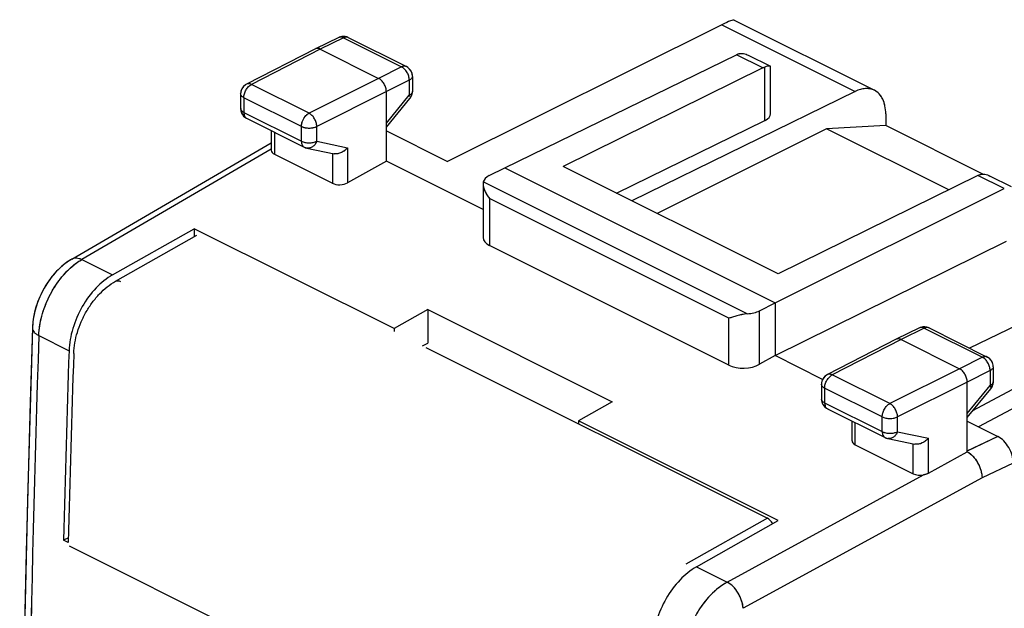
# Model space of a CAD drawing. Units: millimetres. Extents: x -9.3 to 26.8, y -13.6 to 37.6.
# Drawn here: x -9.3 to 13.4, y 24.1 to 37.6 of the extents above; entities that cross this region are included whole.
import ezdxf

# ---------------------------------------------------------------- set-up
doc = ezdxf.new("R2010")
doc.units = ezdxf.units.MM
doc.header["$LTSCALE"] = 16.335
doc.layers.get('0').update_dxf_attribs({"linetype": 'CONTINUOUS'})
for name, color, linetype in [('ASSI', 7, 'CONTINUOUS'), ('DRAFT', 7, 'CONTINUOUS'), ('RACCORDO', 7, 'CONTINUOUS'), ('SMUSSO', 7, 'CONTINUOUS')]:
    doc.layers.add(name, color=color, linetype=linetype)

msp = doc.modelspace()

# ---------------------------------------------------------------- linework, layer by layer
at = {"color": 7, "linetype": 'CONTINUOUS'}
for p, q in [((9.316, 35.137), (5.418, 33.188)), ((10.676, 35.21), (9.316, 35.137)), ((12.126, 33.731), (9.316, 35.137)), ((12.912, 34.092), (10.676, 35.21)), ((-0.638, 30.539), (-5.234, 32.837)), ((0.14, 30.978), (-0.638, 30.539)), ((0.14, 30.978), (0.14, 30.202)), ((0.14, 30.978), (4.382, 28.856)), ((4.382, 28.856), (3.605, 28.418)), ((8.201, 26.12), (3.605, 28.418))]:
    msp.add_line(p, q, dxfattribs=at)
at = {"layer": 'ASSI', "color": 7, "linetype": 'CONTINUOUS'}
for p, q in [((7.189, 37.636), (10.416, 36.022)), ((6.908, 37.53), (0.593, 34.385)), ((-1.911, 37.237), (-2.446, 36.976)), ((-1.69, 37.236), (-0.353, 36.567)), ((-2.448, 36.975), (-4.031, 36.163)), ((-2.446, 36.976), (-2.448, 36.975)), ((-2.335, 36.969), (-0.992, 36.297)), ((1.908, 34.241), (7.244, 36.84)), ((8.016, 36.578), (7.52, 36.826)), ((7.849, 36.538), (3.251, 34.271)), ((8.024, 35.479), (8.024, 36.567)), ((-0.214, 36.343), (-0.214, 35.996)), ((-4.167, 35.941), (-4.167, 35.601)), ((-0.815, 34.39), (-0.815, 35.992)), ((-0.815, 35.175), (-0.271, 35.837)), ((9.975, 35.997), (4.833, 33.481)), ((-4.029, 35.377), (-2.704, 34.715)), ((10.676, 35.481), (10.676, 35.21)), ((4.479, 33.657), (7.898, 35.33)), ((9.316, 35.137), (5.418, 33.188)), ((10.676, 35.21), (9.316, 35.137)), ((12.126, 33.731), (9.316, 35.137)), ((12.912, 34.092), (10.676, 35.21)), ((-3.464, 35.095), (-3.464, 34.641)), ((-0.815, 35.089), (0.593, 34.385)), ((-8.053, 32.139), (-3.464, 34.815)), ((-2.643, 34.693), (-2.019, 34.563)), ((-3.391, 34.549), (-2.057, 33.882)), ((-0.815, 34.39), (-1.705, 33.893)), ((1.41, 33.278), (-0.815, 34.39)), ((1.554, 34.06), (1.908, 34.241)), ((1.908, 34.241), (8.13, 31.13)), ((8.201, 31.796), (3.251, 34.271)), ((12.799, 34.063), (8.201, 31.796)), ((13.571, 33.801), (13.075, 34.049)), ((1.41, 33.875), (1.41, 32.635)), ((8.13, 31.13), (13.405, 33.76)), ((-7.113, 31.777), (-5.234, 32.837)), ((-5.234, 32.837), (-5.234, 32.651)), ((-0.638, 30.539), (-5.234, 32.837)), ((7.067, 29.696), (1.556, 32.452)), ((8.13, 29.917), (13.455, 32.554)), ((17.284, 32.342), (12.601, 30.09)), ((18.166, 31.608), (12.674, 28.645)), ((7.772, 30.95), (8.13, 31.13)), ((8.13, 31.13), (8.13, 29.917)), ((18.166, 31.111), (12.808, 28.278)), ((0.14, 30.978), (-0.638, 30.539)), ((0.14, 30.978), (0.14, 30.202)), ((0.14, 30.978), (4.382, 28.856)), ((-0.638, 30.539), (-0.638, 30.471)), ((11.453, 30.554), (10.918, 30.294)), ((11.674, 30.553), (13.012, 29.885)), ((0.019, 30.142), (0.14, 30.202)), ((10.917, 30.293), (9.333, 29.481)), ((10.918, 30.294), (10.917, 30.293)), ((11.029, 30.286), (12.373, 29.615)), ((8.13, 29.917), (7.772, 29.718)), ((9.224, 29.37), (8.13, 29.917)), ((13.15, 29.661), (13.15, 29.314)), ((9.198, 29.258), (9.198, 28.918)), ((12.55, 27.707), (12.55, 29.31)), ((12.55, 28.493), (13.093, 29.155)), ((4.382, 28.856), (3.605, 28.418)), ((9.336, 28.695), (10.661, 28.032)), ((3.605, 28.418), (3.605, 28.349)), ((8.201, 26.12), (3.605, 28.418)), ((9.901, 27.958), (9.901, 28.412)), ((12.55, 28.407), (13.257, 28.054)), ((10.721, 28.011), (11.346, 27.881)), ((9.974, 27.867), (11.307, 27.2)), ((11.659, 27.21), (12.55, 27.707)), ((6.322, 25.06), (8.201, 26.12)), ((-8.131, 25.726), (-8.244, 25.67)), ((-8.135, 25.616), (-8.244, 25.67))]:
    msp.add_line(p, q, dxfattribs=at)
at = {"layer": 'ASSI', "color": 253, "linetype": 'CONTINUOUS'}
for p, q in [((6.908, 37.53), (9.975, 35.997)), ((-1.801, 37.229), (-2.335, 36.969)), ((-1.801, 37.229), (-0.463, 36.56)), ((-2.335, 36.969), (-3.918, 36.157)), ((7.849, 36.538), (7.244, 36.84)), ((-0.463, 36.56), (-0.992, 36.297)), ((7.898, 35.33), (7.898, 36.558)), ((-0.992, 36.297), (-2.593, 35.494)), ((-0.287, 36.255), (-0.815, 35.992)), ((-0.287, 36.255), (-0.287, 35.908)), ((-2.593, 35.494), (-3.918, 36.157)), ((-4.094, 35.852), (-4.094, 35.512)), ((-2.769, 35.19), (-4.094, 35.852)), ((-0.815, 35.992), (-2.416, 35.189)), ((-0.815, 35.265), (-0.287, 35.908)), ((-0.271, 35.837), (-0.271, 35.837)), ((-4.094, 35.512), (-2.769, 34.85)), ((-2.769, 34.85), (-2.769, 35.19)), ((-2.416, 34.849), (-2.416, 35.189)), ((-3.391, 35.058), (-3.391, 34.549)), ((-3.464, 34.67), (-7.819, 32.13)), ((-2.416, 34.849), (-1.705, 34.701)), ((-1.705, 34.701), (-1.705, 33.893)), ((-2.057, 34.576), (-2.057, 33.882)), ((13.405, 33.76), (12.799, 34.063)), ((7.49, 30.879), (1.414, 33.917)), ((1.556, 33.532), (1.556, 32.452)), ((7.067, 30.777), (1.556, 33.532)), ((-7.819, 32.13), (-7.113, 31.777)), ((7.772, 29.718), (7.772, 30.95)), ((7.067, 29.696), (7.067, 30.777)), ((-8.812, 30.379), (-8.117, 30.031)), ((11.564, 30.547), (11.029, 30.286)), ((11.564, 30.547), (12.901, 29.878)), ((11.029, 30.286), (9.446, 29.474)), ((12.901, 29.878), (12.373, 29.615)), ((13.012, 29.885), (13.012, 29.885)), ((10.771, 28.812), (9.446, 29.474)), ((12.373, 29.615), (10.771, 28.812)), ((13.078, 29.573), (12.55, 29.31)), ((13.078, 29.573), (13.078, 29.226)), ((12.55, 29.31), (10.948, 28.507)), ((9.271, 29.17), (9.271, 28.83)), ((10.596, 28.508), (9.271, 29.17)), ((12.55, 28.583), (13.078, 29.226)), ((9.271, 28.83), (10.596, 28.168)), ((9.974, 27.867), (9.974, 28.376)), ((10.596, 28.168), (10.596, 28.508)), ((10.948, 28.167), (10.948, 28.507)), ((10.948, 28.167), (11.659, 28.019)), ((11.307, 27.2), (11.307, 27.881)), ((11.659, 27.21), (11.659, 28.019)), ((13.257, 28.054), (12.545, 27.717)), ((13.61, 27.444), (12.892, 27.105)), ((7.029, 24.706), (11.548, 27.173)), ((12.892, 27.105), (7.395, 24.103)), ((6.322, 25.06), (7.029, 24.706))]:
    msp.add_line(p, q, dxfattribs=at)
at = {"layer": 'ASSI', "color": 7, "linetype": 'CONTINUOUS'}
for points in [[(-8.053, 32.139), (-8.076, 32.125), (-8.167, 32.065), (-8.254, 31.998), (-8.337, 31.923), (-8.417, 31.842), (-8.493, 31.756), (-8.564, 31.664), (-8.63, 31.567), (-8.691, 31.466), (-8.746, 31.361), (-8.796, 31.253), (-8.84, 31.143), (-8.877, 31.031), (-8.908, 30.918), (-8.932, 30.805), (-8.948, 30.691), (-8.958, 30.578), (-8.958, 30.553)], [(-8.958, 30.554), (-9.073, 26.596), (-9.161, 22.577), (-9.219, 18.572), (-9.249, 14.582), (-9.249, 10.606), (-9.219, 6.646), (-9.161, 2.702), (-9.073, -1.227)]]:
    msp.add_lwpolyline(points, dxfattribs=at)
for centre, radius, start, end in [((-1.801, 37.011), 0.251, 114.0215, 116.015), ((-1.801, 37.011), 0.251, 99.4431, 113.9921), ((-1.802, 37.012), 0.25, 63.4493, 99.4117), ((-0.464, 36.345), 0.248, 56.1399, 63.4105), ((-0.464, 36.343), 0.25, 0.0049, 56.2236), ((-3.917, 35.941), 0.25, 117.1617, 179.9945), ((-0.466, 35.998), 0.253, 320.5966, 322.6148), ((-0.465, 35.996), 0.251, 322.6066, 329.123), ((-0.463, 35.995), 0.249, 329.1459, 336.2415), ((-0.464, 35.996), 0.25, 336.2421, 342.8862), ((-0.463, 35.995), 0.249, 342.8871, 349.3894), ((-0.465, 35.996), 0.251, 349.4132, 356.6835), ((-0.467, 35.996), 0.253, 356.6748, 0.0098), ((-3.917, 35.601), 0.25, 179.9926, 187.1864), ((-3.915, 35.601), 0.252, 187.2318, 200.1612), ((-3.917, 35.6), 0.25, 200.1653, 238.2794), ((-3.917, 35.6), 0.249, 238.2142, 243.4381), ((-2.592, 34.939), 0.251, 243.4546, 256.4084), ((-2.592, 34.938), 0.25, 256.429, 258.2057), ((1.651, 33.876), 0.241, 180.0641, 182.6205), ((11.562, 30.331), 0.249, 109.1309, 115.9522), ((11.563, 30.33), 0.25, 65.5621, 109.2057), ((11.562, 30.329), 0.251, 63.3938, 65.5614), ((544.843, 11.749), 553.262, 178.10633, 178.55816), ((12.899, 29.658), 0.253, 61.2597, 63.4843), ((12.9, 29.661), 0.25, 0.0051, 61.2561), ((9.447, 29.259), 0.25, 117.1801, 172.8924), ((9.446, 29.258), 0.249, 172.8171, 179.9774), ((12.899, 29.314), 0.251, 336.7839, 344.7859), ((12.896, 29.314), 0.254, 344.7719, 352.491), ((12.902, 29.314), 0.248, 352.4798, 359.9722), ((12.9, 29.314), 0.25, 320.5991, 328.8462), ((12.901, 29.313), 0.248, 328.8478, 336.7471), ((9.447, 28.918), 0.25, 179.9926, 187.1864), ((9.449, 28.919), 0.252, 187.2318, 200.1612), ((9.447, 28.918), 0.25, 200.1653, 238.2794), ((9.447, 28.918), 0.249, 238.2142, 243.4381), ((10.773, 28.257), 0.251, 243.4546, 256.4084), ((10.772, 28.256), 0.25, 256.429, 258.2057)]:
    msp.add_arc(centre, radius, start, end, dxfattribs=at)
at = {"layer": 'ASSI', "color": 253, "linetype": 'CONTINUOUS'}
for centre, radius, start, end in [((-1.732, 37.151), 0.0941, 63.4396, 69.7061), ((-4.104, 35.601), 0.0629, 180.013, 186.7869), ((-3.987, 35.461), 0.0939, 238.8802, 243.4333), ((525.894, 12.571), 535.002, 178.09255, 181.90745), ((13.087, 29.314), 0.0629, 353.1436, 359.9855), ((9.26, 28.918), 0.0629, 180.013, 186.7869), ((9.378, 28.779), 0.0939, 238.8802, 243.4333)]:
    msp.add_arc(centre, radius, start, end, dxfattribs=at)
at = {"layer": 'ASSI', "color": 7, "linetype": 'CONTINUOUS'}
for centre, major_axis, ratio, start_param, end_param in [((6.195, 37.015), (0.999, 0.617), 0.08152, 0.05099, 0.726332), ((7.242, 36.406), (0.226, 0.446), 0.615927, 0.538009, 0.681788), ((7.596, 35.482), (0.428, -0.003), 0.494637, -0.781899, 0.003433), ((-3.214, 34.649), (0.25, 0.011), 0.53133, 3.117909, 3.903222), ((1.91, 33.884), (0.5, 0.002), 0.503554, 2.359609, 3.000204), ((-1.881, 33.982), (0.25, 0.011), 0.53133, -2.379963, -0.814985), ((1.91, 32.651), (0.5, 0.022), 0.53133, 3.11782, 3.903222), ((7.421, 31.128), (0.5, 0.002), 0.503554, -1.434215, -0.793619), ((7.421, 29.896), (0.5, 0.022), 0.53133, -2.379963, -0.814985), ((10.151, 27.967), (0.25, 0.011), 0.53133, 3.117837, 3.903222), ((13.257, 27.621), (-0.224, 0.447), 0.612295, -2.255748, -0.6848), ((11.484, 27.3), (0.25, 0.011), 0.53133, -2.379963, -1.335276)]:
    msp.add_ellipse(centre, major_axis=major_axis, ratio=ratio, start_param=start_param, end_param=end_param, dxfattribs=at)
at = {"layer": 'ASSI', "color": 253, "linetype": 'CONTINUOUS'}
for points, knots in [([(-1.801, 37.229), (-1.819, 37.238), (-1.856, 37.251), (-1.895, 37.244), (-1.911, 37.237)], [0, 0, 0, 0, 0.535896, 1, 1, 1, 1]), ([(-1.699, 37.24), (-1.714, 37.245), (-1.75, 37.248), (-1.784, 37.237), (-1.801, 37.229)], [0, 0, 0, 0, 0.465768, 1, 1, 1, 1]), ([(-0.353, 36.567), (-0.368, 36.575), (-0.408, 36.581), (-0.445, 36.569), (-0.463, 36.56)], [0, 0, 0, 0, 0.464167, 1, 1, 1, 1]), ([(-0.287, 36.255), (-0.286, 36.286), (-0.297, 36.348), (-0.334, 36.436), (-0.39, 36.51), (-0.438, 36.548), (-0.463, 36.56)], [0, 0, 0, 0, 0.246889, 0.511686, 0.770078, 1, 1, 1, 1]), ([(-0.214, 36.343), (-0.214, 36.335), (-0.218, 36.318), (-0.233, 36.294), (-0.256, 36.272), (-0.276, 36.261), (-0.287, 36.255)], [0, 0, 0, 0, 0.206963, 0.435065, 0.697806, 1, 1, 1, 1]), ([(-4.094, 35.852), (-4.094, 35.882), (-4.083, 35.945), (-4.046, 36.032), (-3.991, 36.106), (-3.943, 36.144), (-3.918, 36.157)], [0, 0, 0, 0, 0.2466, 0.511409, 0.769976, 1, 1, 1, 1]), ([(-3.918, 36.157), (-3.937, 36.166), (-3.975, 36.178), (-4.015, 36.171), (-4.031, 36.163)], [0, 0, 0, 0, 0.536684, 1, 1, 1, 1]), ([(-4.094, 35.852), (-4.104, 35.858), (-4.124, 35.869), (-4.148, 35.891), (-4.163, 35.915), (-4.167, 35.932), (-4.167, 35.941)], [0, 0, 0, 0, 0.302582, 0.565483, 0.793432, 1, 1, 1, 1]), ([(-0.214, 35.996), (-0.214, 35.987), (-0.218, 35.97), (-0.233, 35.946), (-0.256, 35.925), (-0.276, 35.913), (-0.287, 35.908)], [0, 0, 0, 0, 0.206963, 0.435065, 0.697806, 1, 1, 1, 1]), ([(-0.287, 35.908), (-0.282, 35.9), (-0.274, 35.886), (-0.265, 35.863), (-0.265, 35.844), (-0.271, 35.837)], [0, 0, 0, 0, 0.34886, 0.628017, 1, 1, 1, 1]), ([(-4.094, 35.512), (-4.112, 35.522), (-4.145, 35.542), (-4.164, 35.577), (-4.166, 35.593)], [0, 0, 0, 0, 0.56452, 1, 1, 1, 1]), ([(-4.094, 35.512), (-4.094, 35.485), (-4.088, 35.445), (-4.062, 35.401), (-4.044, 35.386), (-4.035, 35.381)], [0, 0, 0, 0, 0.546894, 0.782073, 1, 1, 1, 1]), ([(-2.749, 35.297), (-2.735, 35.34), (-2.694, 35.416), (-2.629, 35.476), (-2.593, 35.494)], [0, 0, 0, 0, 0.528063, 1, 1, 1, 1]), ([(-2.416, 35.189), (-2.416, 35.219), (-2.427, 35.282), (-2.465, 35.369), (-2.52, 35.444), (-2.568, 35.481), (-2.593, 35.494)], [0, 0, 0, 0, 0.246696, 0.511884, 0.770571, 1, 1, 1, 1]), ([(-2.769, 35.19), (-2.769, 35.194), (-2.768, 35.214), (-2.766, 35.234), (-2.763, 35.249)], [0, 0, 0, 0, 0.24155, 1, 1, 1, 1]), ([(-2.769, 35.19), (-2.765, 35.188), (-2.752, 35.182), (-2.739, 35.177), (-2.728, 35.173)], [0, 0, 0, 0, 0.239603, 1, 1, 1, 1]), ([(-2.763, 35.249), (-2.762, 35.253), (-2.758, 35.269), (-2.754, 35.285), (-2.749, 35.297)], [0, 0, 0, 0, 0.245977, 1, 1, 1, 1]), ([(-2.728, 35.173), (-2.725, 35.172), (-2.709, 35.167), (-2.694, 35.164), (-2.682, 35.161)], [0, 0, 0, 0, 0.242798, 1, 1, 1, 1]), ([(-2.682, 35.161), (-2.636, 35.153), (-2.544, 35.149), (-2.455, 35.17), (-2.416, 35.189)], [0, 0, 0, 0, 0.522316, 1, 1, 1, 1]), ([(-2.769, 34.85), (-2.769, 34.835), (-2.766, 34.806), (-2.754, 34.766), (-2.733, 34.734), (-2.714, 34.72), (-2.704, 34.715)], [0, 0, 0, 0, 0.289748, 0.549586, 0.782849, 1, 1, 1, 1]), ([(-2.769, 34.85), (-2.743, 34.837), (-2.685, 34.819), (-2.593, 34.81), (-2.5, 34.819), (-2.442, 34.837), (-2.416, 34.849)], [0, 0, 0, 0, 0.235171, 0.499579, 0.764214, 1, 1, 1, 1]), ([(-2.416, 34.849), (-2.426, 34.824), (-2.452, 34.776), (-2.507, 34.721), (-2.574, 34.69), (-2.621, 34.689), (-2.643, 34.693)], [0, 0, 0, 0, 0.277656, 0.537474, 0.776096, 1, 1, 1, 1]), ([(-8.812, 30.379), (-8.807, 30.529), (-8.756, 30.84), (-8.586, 31.283), (-8.335, 31.685), (-8.119, 31.912), (-8.002, 32.005)], [0, 0, 0, 0, 0.242616, 0.501283, 0.759268, 1, 1, 1, 1]), ([(-8.053, 32.139), (-8.037, 32.148), (-8.002, 32.162), (-7.943, 32.167), (-7.881, 32.156), (-7.84, 32.14), (-7.819, 32.13)], [0, 0, 0, 0, 0.223388, 0.45917, 0.71647, 1, 1, 1, 1]), ([(-8.002, 32.005), (-7.987, 32.017), (-7.929, 32.062), (-7.867, 32.103), (-7.819, 32.13)], [0, 0, 0, 0, 0.257409, 1, 1, 1, 1]), ([(-8.958, 30.553), (-8.959, 30.537), (-8.952, 30.503), (-8.922, 30.456), (-8.874, 30.413), (-8.834, 30.39), (-8.812, 30.379)], [0, 0, 0, 0, 0.201047, 0.426653, 0.691518, 1, 1, 1, 1]), ([(11.564, 30.547), (11.546, 30.556), (11.509, 30.568), (11.469, 30.562), (11.453, 30.554)], [0, 0, 0, 0, 0.535896, 1, 1, 1, 1]), ([(11.674, 30.553), (11.659, 30.561), (11.619, 30.568), (11.582, 30.556), (11.564, 30.547)], [0, 0, 0, 0, 0.464167, 1, 1, 1, 1]), ([(13.012, 29.885), (12.996, 29.893), (12.956, 29.899), (12.919, 29.887), (12.901, 29.878)], [0, 0, 0, 0, 0.464191, 1, 1, 1, 1]), ([(13.078, 29.573), (13.078, 29.603), (13.068, 29.666), (13.03, 29.754), (12.974, 29.828), (12.926, 29.866), (12.901, 29.878)], [0, 0, 0, 0, 0.246889, 0.511686, 0.770078, 1, 1, 1, 1]), ([(9.271, 29.17), (9.271, 29.2), (9.281, 29.263), (9.319, 29.35), (9.374, 29.424), (9.421, 29.462), (9.446, 29.474)], [0, 0, 0, 0, 0.246599, 0.511408, 0.769975, 1, 1, 1, 1]), ([(9.446, 29.474), (9.428, 29.484), (9.39, 29.496), (9.349, 29.489), (9.333, 29.481)], [0, 0, 0, 0, 0.536684, 1, 1, 1, 1]), ([(13.15, 29.661), (13.15, 29.653), (13.146, 29.635), (13.131, 29.612), (13.108, 29.59), (13.089, 29.579), (13.078, 29.573)], [0, 0, 0, 0, 0.206963, 0.435065, 0.697807, 1, 1, 1, 1]), ([(9.271, 29.17), (9.26, 29.175), (9.24, 29.187), (9.216, 29.209), (9.201, 29.233), (9.198, 29.25), (9.198, 29.258)], [0, 0, 0, 0, 0.302582, 0.565483, 0.793432, 1, 1, 1, 1]), ([(13.15, 29.306), (13.148, 29.29), (13.128, 29.255), (13.096, 29.235), (13.078, 29.226)], [0, 0, 0, 0, 0.436074, 1, 1, 1, 1]), ([(13.078, 29.226), (13.082, 29.218), (13.09, 29.204), (13.099, 29.181), (13.099, 29.162), (13.093, 29.155)], [0, 0, 0, 0, 0.348931, 0.628097, 1, 1, 1, 1]), ([(9.271, 28.83), (9.252, 28.84), (9.22, 28.86), (9.2, 28.895), (9.198, 28.911)], [0, 0, 0, 0, 0.56452, 1, 1, 1, 1]), ([(9.271, 28.83), (9.271, 28.803), (9.277, 28.763), (9.302, 28.719), (9.32, 28.704), (9.329, 28.698)], [0, 0, 0, 0, 0.546894, 0.782073, 1, 1, 1, 1]), ([(10.596, 28.508), (10.596, 28.538), (10.606, 28.6), (10.644, 28.687), (10.699, 28.762), (10.746, 28.799), (10.771, 28.812)], [0, 0, 0, 0, 0.2466, 0.511409, 0.769976, 1, 1, 1, 1]), ([(10.948, 28.507), (10.948, 28.537), (10.937, 28.6), (10.9, 28.687), (10.844, 28.762), (10.796, 28.799), (10.771, 28.812)], [0, 0, 0, 0, 0.246696, 0.511883, 0.770571, 1, 1, 1, 1]), ([(10.596, 28.508), (10.621, 28.495), (10.679, 28.477), (10.772, 28.468), (10.864, 28.476), (10.923, 28.494), (10.948, 28.507)], [0, 0, 0, 0, 0.235171, 0.499579, 0.764214, 1, 1, 1, 1]), ([(10.596, 28.168), (10.621, 28.155), (10.679, 28.137), (10.772, 28.128), (10.864, 28.136), (10.923, 28.154), (10.948, 28.167)], [0, 0, 0, 0, 0.235171, 0.499579, 0.764214, 1, 1, 1, 1]), ([(10.596, 28.168), (10.596, 28.152), (10.598, 28.123), (10.611, 28.084), (10.631, 28.052), (10.65, 28.037), (10.661, 28.032)], [0, 0, 0, 0, 0.289748, 0.549586, 0.782849, 1, 1, 1, 1]), ([(10.948, 28.167), (10.938, 28.141), (10.913, 28.094), (10.857, 28.039), (10.791, 28.008), (10.743, 28.007), (10.721, 28.011)], [0, 0, 0, 0, 0.277656, 0.537474, 0.776096, 1, 1, 1, 1]), ([(7.029, 24.706), (6.887, 24.628), (6.617, 24.409), (6.303, 23.984), (6.085, 23.492), (6.019, 23.138), (6.013, 22.966)], [0, 0, 0, 0, 0.232606, 0.490256, 0.753187, 1, 1, 1, 1]), ([(7.395, 24.103), (7.392, 24.163), (7.366, 24.286), (7.286, 24.458), (7.174, 24.605), (7.079, 24.681), (7.029, 24.706)], [0, 0, 0, 0, 0.244555, 0.510059, 0.770088, 1, 1, 1, 1])]:
    msp.add_open_spline(points, degree=3, knots=knots, dxfattribs=at)
at = {"layer": 'ASSI', "color": 7, "linetype": 'CONTINUOUS'}
for points, knots in [([(-2.335, 36.969), (-2.353, 36.978), (-2.39, 36.99), (-2.43, 36.984), (-2.446, 36.976)], [0, 0, 0, 0, 0.536169, 1, 1, 1, 1]), ([(7.295, 36.861), (7.312, 36.866), (7.348, 36.872), (7.405, 36.868), (7.463, 36.852), (7.501, 36.836), (7.519, 36.827)], [0, 0, 0, 0, 0.228369, 0.471646, 0.729598, 1, 1, 1, 1]), ([(7.295, 36.861), (7.301, 36.863), (7.328, 36.869), (7.355, 36.871), (7.376, 36.869)], [0, 0, 0, 0, 0.241763, 1, 1, 1, 1]), ([(7.849, 36.538), (7.853, 36.54), (7.869, 36.547), (7.886, 36.554), (7.898, 36.558)], [0, 0, 0, 0, 0.256654, 1, 1, 1, 1]), ([(7.971, 36.577), (7.966, 36.576), (7.941, 36.571), (7.917, 36.564), (7.898, 36.558)], [0, 0, 0, 0, 0.205326, 1, 1, 1, 1]), ([(8.017, 36.578), (8.014, 36.579), (8.008, 36.581), (7.996, 36.581), (7.98, 36.579), (7.968, 36.577), (7.962, 36.576)], [0, 0, 0, 0, 0.15333, 0.364439, 0.644416, 1, 1, 1, 1]), ([(8.024, 36.567), (8.024, 36.569), (8.023, 36.574), (8.019, 36.577), (8.017, 36.578)], [0, 0, 0, 0, 0.48811, 1, 1, 1, 1]), ([(-0.815, 35.992), (-0.815, 36.022), (-0.825, 36.085), (-0.863, 36.172), (-0.918, 36.247), (-0.966, 36.284), (-0.992, 36.297)], [0, 0, 0, 0, 0.246793, 0.511785, 0.770325, 1, 1, 1, 1]), ([(10.416, 36.022), (10.385, 36.037), (10.317, 36.06), (10.206, 36.066), (10.089, 36.045), (10.013, 36.015), (9.975, 35.997)], [0, 0, 0, 0, 0.22755, 0.465323, 0.721267, 1, 1, 1, 1]), ([(10.676, 35.481), (10.676, 35.542), (10.666, 35.658), (10.616, 35.816), (10.534, 35.943), (10.457, 36.002), (10.416, 36.022)], [0, 0, 0, 0, 0.289743, 0.549586, 0.782847, 1, 1, 1, 1]), ([(-1.705, 34.701), (-1.724, 34.677), (-1.769, 34.635), (-1.869, 34.573), (-1.963, 34.551), (-2.019, 34.563)], [0, 0, 0, 0, 0.256492, 0.517541, 1, 1, 1, 1]), ([(12.799, 34.063), (12.803, 34.065), (12.819, 34.072), (12.835, 34.079), (12.848, 34.083)], [0, 0, 0, 0, 0.256654, 1, 1, 1, 1]), ([(12.848, 34.083), (12.865, 34.088), (12.902, 34.094), (12.959, 34.09), (13.018, 34.075), (13.056, 34.059), (13.075, 34.049)], [0, 0, 0, 0, 0.228161, 0.471341, 0.729371, 1, 1, 1, 1]), ([(12.848, 34.083), (12.854, 34.085), (12.881, 34.092), (12.909, 34.093), (12.929, 34.092)], [0, 0, 0, 0, 0.241784, 1, 1, 1, 1]), ([(1.414, 33.917), (1.414, 33.914), (1.411, 33.901), (1.41, 33.887), (1.41, 33.876)], [0, 0, 0, 0, 0.227321, 1, 1, 1, 1]), ([(1.41, 33.865), (1.411, 33.839), (1.422, 33.782), (1.464, 33.667), (1.515, 33.584), (1.556, 33.532)], [0, 0, 0, 0, 0.21696, 0.462975, 1, 1, 1, 1]), ([(-7.113, 31.777), (-7.253, 31.698), (-7.52, 31.477), (-7.831, 31.05), (-8.046, 30.557), (-8.111, 30.203), (-8.117, 30.031)], [0, 0, 0, 0, 0.231871, 0.489463, 0.752759, 1, 1, 1, 1]), ([(7.49, 30.879), (7.448, 30.876), (7.368, 30.862), (7.256, 30.832), (7.157, 30.803), (7.096, 30.785), (7.067, 30.777)], [0, 0, 0, 0, 0.290064, 0.560568, 0.798848, 1, 1, 1, 1]), ([(11.029, 30.286), (11.011, 30.296), (10.974, 30.308), (10.934, 30.302), (10.918, 30.294)], [0, 0, 0, 0, 0.536169, 1, 1, 1, 1]), ([(12.55, 29.31), (12.55, 29.34), (12.539, 29.403), (12.501, 29.49), (12.446, 29.565), (12.398, 29.602), (12.373, 29.615)], [0, 0, 0, 0, 0.246793, 0.511785, 0.770325, 1, 1, 1, 1]), ([(11.659, 28.019), (11.64, 27.995), (11.595, 27.953), (11.495, 27.89), (11.402, 27.869), (11.346, 27.881)], [0, 0, 0, 0, 0.256492, 0.517541, 1, 1, 1, 1]), ([(12.549, 27.707), (12.598, 27.68), (12.689, 27.603), (12.796, 27.456), (12.87, 27.285), (12.891, 27.163), (12.892, 27.105)], [0, 0, 0, 0, 0.231195, 0.490484, 0.754917, 1, 1, 1, 1]), ([(11.659, 27.21), (11.652, 27.206), (11.616, 27.188), (11.578, 27.179), (11.548, 27.173)], [0, 0, 0, 0, 0.231853, 1, 1, 1, 1]), ([(6.322, 25.06), (6.182, 24.98), (5.915, 24.759), (5.604, 24.333), (5.389, 23.839), (5.324, 23.486), (5.318, 23.314)], [0, 0, 0, 0, 0.231871, 0.489463, 0.752759, 1, 1, 1, 1])]:
    msp.add_open_spline(points, degree=3, knots=knots, dxfattribs=at)
msp.add_open_spline([(8.017, 36.578), (8.015, 36.579), (8.013, 36.579), (8.011, 36.58)], degree=3, dxfattribs=at)
at = {"layer": 'DRAFT', "color": 7, "linetype": 'CONTINUOUS'}
for p, q in [((4.479, 33.657), (7.898, 35.33)), ((1.41, 33.278), (-0.815, 34.39)), ((1.908, 34.241), (8.13, 31.13)), ((8.201, 31.796), (3.251, 34.271)), ((8.13, 29.917), (13.455, 32.554)), ((8.13, 31.13), (8.13, 29.917)), ((9.224, 29.37), (8.13, 29.917))]:
    msp.add_line(p, q, dxfattribs=at)
msp.add_ellipse((7.596, 35.482), major_axis=(0.428, -0.003), ratio=0.494637, start_param=-0.781899, end_param=0.003433, dxfattribs=at)
at = {"layer": 'RACCORDO', "color": 7, "linetype": 'CONTINUOUS'}
for p, q in [((7.189, 37.636), (10.416, 36.022)), ((6.908, 37.53), (0.593, 34.385)), ((-1.911, 37.237), (-2.446, 36.976)), ((-1.69, 37.236), (-0.353, 36.567)), ((-2.448, 36.975), (-4.031, 36.163)), ((-2.446, 36.976), (-2.448, 36.975)), ((-2.335, 36.969), (-0.992, 36.297)), ((8.024, 35.479), (8.024, 36.567)), ((-0.214, 36.343), (-0.214, 35.996)), ((-4.167, 35.941), (-4.167, 35.601)), ((-0.815, 34.39), (-0.815, 35.992)), ((-0.815, 35.175), (-0.271, 35.837)), ((9.975, 35.997), (4.833, 33.481)), ((-4.029, 35.377), (-2.704, 34.715)), ((10.676, 35.481), (10.676, 35.21)), ((-3.464, 35.095), (-3.464, 34.641)), ((-0.815, 35.089), (0.593, 34.385)), ((-8.053, 32.139), (-3.464, 34.815)), ((-2.643, 34.693), (-2.019, 34.563)), ((-3.391, 34.549), (-2.057, 33.882)), ((-0.815, 34.39), (-1.705, 33.893)), ((1.554, 34.06), (1.908, 34.241)), ((1.41, 33.875), (1.41, 32.635)), ((-7.044, 31.63), (-5.173, 32.685)), ((7.067, 29.696), (1.556, 32.452)), ((17.284, 32.342), (12.601, 30.09)), ((18.166, 31.608), (12.674, 28.645)), ((7.772, 30.95), (8.13, 31.13)), ((18.166, 31.111), (12.808, 28.278)), ((11.453, 30.554), (10.918, 30.294)), ((11.674, 30.553), (13.012, 29.885)), ((10.917, 30.293), (9.333, 29.481)), ((10.918, 30.294), (10.917, 30.293)), ((11.029, 30.286), (12.373, 29.615)), ((0.092, 30.106), (7.953, 26.175)), ((8.13, 29.917), (7.772, 29.718)), ((13.15, 29.661), (13.15, 29.314)), ((9.198, 29.258), (9.198, 28.918)), ((12.55, 27.707), (12.55, 29.31)), ((12.55, 28.493), (13.093, 29.155)), ((9.336, 28.695), (10.661, 28.032)), ((9.901, 27.958), (9.901, 28.412)), ((12.55, 28.407), (13.257, 28.054)), ((10.721, 28.011), (11.346, 27.881)), ((9.974, 27.867), (11.307, 27.2)), ((11.659, 27.21), (12.55, 27.707)), ((5.049, 18.954), (-8.107, 25.532))]:
    msp.add_line(p, q, dxfattribs=at)
at = {"layer": 'RACCORDO', "color": 253, "linetype": 'CONTINUOUS'}
for p, q in [((6.908, 37.53), (9.975, 35.997)), ((-1.801, 37.229), (-2.335, 36.969)), ((-1.801, 37.229), (-0.463, 36.56)), ((-2.335, 36.969), (-3.918, 36.157)), ((-0.463, 36.56), (-0.992, 36.297)), ((-0.992, 36.297), (-2.593, 35.494)), ((-0.287, 36.255), (-0.815, 35.992)), ((-0.287, 36.255), (-0.287, 35.908)), ((-2.593, 35.494), (-3.918, 36.157)), ((-4.094, 35.852), (-4.094, 35.512)), ((-2.769, 35.19), (-4.094, 35.852)), ((-0.815, 35.992), (-2.416, 35.189)), ((-0.815, 35.265), (-0.287, 35.908)), ((-4.094, 35.512), (-2.769, 34.85)), ((-2.769, 34.85), (-2.769, 35.19)), ((-2.416, 34.849), (-2.416, 35.189)), ((-3.391, 35.058), (-3.391, 34.549)), ((-3.464, 34.67), (-7.819, 32.13)), ((-2.416, 34.849), (-1.705, 34.701)), ((-1.705, 34.701), (-1.705, 33.893)), ((-2.057, 34.571), (-2.057, 33.882)), ((7.49, 30.879), (1.414, 33.917)), ((1.556, 33.532), (1.556, 32.452)), ((7.067, 30.777), (1.556, 33.532)), ((7.772, 29.718), (7.772, 30.95)), ((7.067, 29.696), (7.067, 30.777)), ((11.564, 30.547), (11.029, 30.286)), ((11.564, 30.547), (12.901, 29.878)), ((11.029, 30.286), (9.446, 29.474)), ((12.901, 29.878), (12.373, 29.615)), ((10.771, 28.812), (9.446, 29.474)), ((12.373, 29.615), (10.771, 28.812)), ((13.078, 29.573), (12.55, 29.31)), ((13.078, 29.573), (13.078, 29.226)), ((12.55, 29.31), (10.948, 28.507)), ((9.271, 29.17), (9.271, 28.83)), ((10.596, 28.508), (9.271, 29.17)), ((12.55, 28.583), (13.078, 29.226)), ((9.271, 28.83), (10.596, 28.168)), ((9.974, 27.867), (9.974, 28.376)), ((10.596, 28.168), (10.596, 28.508)), ((10.948, 28.167), (10.948, 28.507)), ((10.948, 28.167), (11.659, 28.019)), ((11.307, 27.2), (11.307, 27.889)), ((11.659, 27.21), (11.659, 28.019)), ((13.257, 28.054), (12.55, 27.72)), ((13.61, 27.444), (12.892, 27.105)), ((7.029, 24.706), (11.548, 27.173)), ((12.892, 27.105), (7.395, 24.103)), ((7.953, 26.175), (6.08, 25.118))]:
    msp.add_line(p, q, dxfattribs=at)
at = {"layer": 'RACCORDO', "color": 7, "linetype": 'CONTINUOUS'}
for points in [[(-8.053, 32.139), (-8.084, 32.12), (-8.127, 32.092), (-8.169, 32.063), (-8.211, 32.032), (-8.251, 32), (-8.291, 31.966), (-8.329, 31.931), (-8.367, 31.894), (-8.404, 31.857), (-8.44, 31.817), (-8.475, 31.777), (-8.509, 31.736), (-8.542, 31.693), (-8.574, 31.649), (-8.605, 31.605), (-8.635, 31.559), (-8.663, 31.513), (-8.691, 31.466), (-8.717, 31.418), (-8.743, 31.369), (-8.767, 31.319), (-8.789, 31.269), (-8.811, 31.219), (-8.831, 31.168), (-8.85, 31.116), (-8.867, 31.065), (-8.883, 31.013), (-8.897, 30.96), (-8.911, 30.908), (-8.922, 30.855), (-8.932, 30.802), (-8.941, 30.749), (-8.948, 30.696), (-8.953, 30.644), (-8.957, 30.591), (-8.958, 30.554)], [(-8.958, 30.554), (-9.011, 28.843), (-9.059, 27.121)], [(-9.059, 27.121), (-9.102, 25.403), (-9.14, 23.686), (-9.172, 21.973), (-9.198, 20.262), (-9.22, 18.553), (-9.236, 16.848), (-9.246, 15.144), (-9.252, 13.444), (-9.252, 11.747), (-9.246, 10.052), (-9.236, 8.36), (-9.22, 6.671), (-9.198, 4.984), (-9.172, 3.301), (-9.14, 1.62), (-9.102, -0.058)]]:
    msp.add_lwpolyline(points, dxfattribs=at)
for centre, radius, start, end in [((-1.802, 37.012), 0.25, 70.2398, 114.5027), ((-1.802, 37.012), 0.25, 63.4412, 70.2372), ((-0.464, 36.343), 0.25, 0.0035, 63.4347), ((-3.917, 35.941), 0.25, 124.3452, 179.9967), ((-3.917, 35.94), 0.25, 117.1651, 124.3409), ((-0.464, 35.996), 0.25, 322.6494, 335.6765), ((-0.464, 35.996), 0.25, 335.6811, 336.2427), ((-0.465, 35.996), 0.25, 336.2448, 342.3231), ((-0.464, 35.996), 0.25, 342.3252, 356.653), ((-3.917, 35.601), 0.25, 180.0012, 238.2562), ((-2.592, 34.938), 0.25, 243.4331, 244.0006), ((-2.592, 34.939), 0.251, 244.0273, 258.1784), ((1.635, 33.876), 0.226, 180.034, 180.2049), ((11.563, 30.33), 0.25, 65.1055, 115.9717), ((545.957, 11.687), 554.266, 178.11018, 178.55975), ((12.9, 29.661), 0.25, 359.9999, 63.4325), ((9.447, 29.259), 0.25, 117.1533, 180), ((12.9, 29.314), 0.25, 320.5971, 352.5706), ((12.9, 29.314), 0.25, 352.5721, 359.9938), ((9.448, 28.918), 0.25, 180.0012, 238.2562), ((10.773, 28.256), 0.25, 243.4331, 244.0006), ((10.773, 28.257), 0.251, 244.0273, 258.1784)]:
    msp.add_arc(centre, radius, start, end, dxfattribs=at)
at = {"layer": 'RACCORDO', "color": 253, "linetype": 'CONTINUOUS'}
for centre, radius, start, end in [((-1.732, 37.151), 0.0941, 63.4396, 69.7061), ((-0.287, 35.85), 0.0201, 320.5893, 322.4422), ((-4.104, 35.601), 0.0629, 180.013, 186.7869), ((-3.987, 35.461), 0.0939, 238.8802, 243.4333), ((530.515, 12.571), 539.621, 178.10888, 181.89112), ((11.494, 30.47), 0.0939, 109.7954, 115.968), ((13.087, 29.314), 0.0629, 353.1436, 359.9855), ((13.078, 29.168), 0.0201, 320.591, 324.1522), ((9.26, 28.918), 0.0629, 180.013, 186.7869), ((9.378, 28.779), 0.0939, 238.8802, 243.4333)]:
    msp.add_arc(centre, radius, start, end, dxfattribs=at)
at = {"layer": 'RACCORDO', "color": 7, "linetype": 'CONTINUOUS'}
for centre, major_axis, ratio, start_param, end_param in [((6.195, 37.015), (0.999, 0.617), 0.08152, 0.05099, 0.726332), ((-3.214, 34.649), (0.25, 0.011), 0.53133, 3.117909, 3.903222), ((1.91, 33.884), (0.5, 0.002), 0.503554, 2.359609, 3.000204), ((-1.881, 33.982), (0.25, 0.011), 0.53133, -2.379963, -0.814985), ((1.91, 32.651), (0.5, 0.022), 0.53133, 3.11782, 3.903222), ((7.421, 31.128), (0.5, 0.002), 0.503554, -1.434215, -0.793619), ((7.421, 29.896), (0.5, 0.022), 0.53133, -2.379963, -0.814985), ((10.151, 27.967), (0.25, 0.011), 0.53133, 3.117837, 3.903222), ((13.257, 27.621), (-0.224, 0.447), 0.612295, -2.255748, -0.6848), ((11.484, 27.3), (0.25, 0.011), 0.53133, -2.379963, -1.335276), ((7.953, 25.958), (-0.112, 0.224), 0.612203, -1.463802, -0.683242)]:
    msp.add_ellipse(centre, major_axis=major_axis, ratio=ratio, start_param=start_param, end_param=end_param, dxfattribs=at)
at = {"layer": 'RACCORDO', "color": 253, "linetype": 'CONTINUOUS'}
for points, knots in [([(-1.801, 37.229), (-1.81, 37.234), (-1.829, 37.242), (-1.858, 37.247), (-1.886, 37.246), (-1.903, 37.24), (-1.911, 37.237)], [0, 0, 0, 0, 0.278949, 0.534952, 0.772636, 1, 1, 1, 1]), ([(-1.699, 37.24), (-1.707, 37.242), (-1.723, 37.246), (-1.748, 37.246), (-1.775, 37.24), (-1.792, 37.233), (-1.801, 37.229)], [0, 0, 0, 0, 0.227434, 0.466466, 0.7229, 1, 1, 1, 1]), ([(-0.353, 36.567), (-0.36, 36.571), (-0.377, 36.576), (-0.405, 36.578), (-0.435, 36.573), (-0.454, 36.565), (-0.463, 36.56)], [0, 0, 0, 0, 0.227403, 0.465108, 0.721101, 1, 1, 1, 1]), ([(-0.287, 36.255), (-0.286, 36.286), (-0.297, 36.348), (-0.334, 36.436), (-0.39, 36.51), (-0.438, 36.548), (-0.463, 36.56)], [0, 0, 0, 0, 0.246889, 0.511686, 0.770078, 1, 1, 1, 1]), ([(-0.214, 36.343), (-0.214, 36.335), (-0.218, 36.318), (-0.233, 36.294), (-0.256, 36.272), (-0.276, 36.261), (-0.287, 36.255)], [0, 0, 0, 0, 0.206963, 0.435065, 0.697806, 1, 1, 1, 1]), ([(-4.094, 35.852), (-4.094, 35.882), (-4.083, 35.945), (-4.046, 36.032), (-3.991, 36.106), (-3.943, 36.144), (-3.918, 36.157)], [0, 0, 0, 0, 0.2466, 0.511409, 0.769976, 1, 1, 1, 1]), ([(-3.918, 36.157), (-3.928, 36.161), (-3.947, 36.169), (-3.977, 36.175), (-4.006, 36.173), (-4.023, 36.167), (-4.031, 36.163)], [0, 0, 0, 0, 0.279517, 0.535696, 0.773145, 1, 1, 1, 1]), ([(-4.094, 35.852), (-4.104, 35.858), (-4.124, 35.869), (-4.148, 35.891), (-4.163, 35.915), (-4.167, 35.932), (-4.167, 35.941)], [0, 0, 0, 0, 0.302582, 0.565483, 0.793432, 1, 1, 1, 1]), ([(-0.214, 35.996), (-0.214, 35.987), (-0.218, 35.97), (-0.233, 35.946), (-0.256, 35.925), (-0.276, 35.913), (-0.287, 35.908)], [0, 0, 0, 0, 0.206963, 0.435066, 0.697807, 1, 1, 1, 1]), ([(-0.287, 35.908), (-0.282, 35.9), (-0.274, 35.887), (-0.268, 35.869), (-0.266, 35.857), (-0.266, 35.85), (-0.267, 35.843), (-0.27, 35.839), (-0.271, 35.838)], [0, 0, 0, 0, 0.343571, 0.61942, 0.732897, 0.831871, 0.91934, 1, 1, 1, 1]), ([(-4.094, 35.512), (-4.104, 35.517), (-4.122, 35.528), (-4.145, 35.548), (-4.16, 35.569), (-4.165, 35.585), (-4.166, 35.593)], [0, 0, 0, 0, 0.299416, 0.562627, 0.79285, 1, 1, 1, 1]), ([(-4.094, 35.512), (-4.094, 35.498), (-4.091, 35.47), (-4.08, 35.432), (-4.062, 35.401), (-4.044, 35.386), (-4.035, 35.381)], [0, 0, 0, 0, 0.28814, 0.548224, 0.782713, 1, 1, 1, 1]), ([(-2.749, 35.297), (-2.742, 35.319), (-2.724, 35.36), (-2.687, 35.416), (-2.644, 35.462), (-2.61, 35.485), (-2.593, 35.494)], [0, 0, 0, 0, 0.265102, 0.527558, 0.775597, 1, 1, 1, 1]), ([(-2.416, 35.189), (-2.416, 35.219), (-2.427, 35.282), (-2.465, 35.369), (-2.52, 35.444), (-2.568, 35.481), (-2.593, 35.494)], [0, 0, 0, 0, 0.246696, 0.511884, 0.770571, 1, 1, 1, 1]), ([(-2.769, 35.19), (-2.769, 35.198), (-2.767, 35.235), (-2.759, 35.271), (-2.749, 35.297)], [0, 0, 0, 0, 0.237349, 1, 1, 1, 1]), ([(-2.769, 35.19), (-2.756, 35.184), (-2.73, 35.173), (-2.671, 35.158), (-2.593, 35.15), (-2.514, 35.157), (-2.455, 35.173), (-2.428, 35.183), (-2.416, 35.189)], [0, 0, 0, 0, 0.112524, 0.235426, 0.499581, 0.763963, 0.887131, 1, 1, 1, 1]), ([(-2.769, 34.85), (-2.756, 34.844), (-2.73, 34.833), (-2.671, 34.818), (-2.593, 34.81), (-2.514, 34.817), (-2.455, 34.833), (-2.428, 34.843), (-2.416, 34.849)], [0, 0, 0, 0, 0.112525, 0.235426, 0.499582, 0.763963, 0.887132, 1, 1, 1, 1]), ([(-2.769, 34.85), (-2.769, 34.835), (-2.766, 34.806), (-2.754, 34.766), (-2.733, 34.734), (-2.714, 34.72), (-2.704, 34.715)], [0, 0, 0, 0, 0.289748, 0.549586, 0.782849, 1, 1, 1, 1]), ([(-2.416, 34.849), (-2.426, 34.824), (-2.452, 34.776), (-2.499, 34.729), (-2.542, 34.704), (-2.576, 34.693), (-2.61, 34.689), (-2.632, 34.691), (-2.643, 34.693)], [0, 0, 0, 0, 0.276998, 0.536199, 0.658215, 0.775329, 0.88869, 1, 1, 1, 1]), ([(-8.812, 30.379), (-8.809, 30.463), (-8.791, 30.635), (-8.73, 30.892), (-8.637, 31.148), (-8.515, 31.395), (-8.368, 31.624), (-8.201, 31.827), (-8.019, 31.999), (-7.887, 32.092), (-7.819, 32.13)], [0, 0, 0, 0, 0.1206, 0.247687, 0.378819, 0.511244, 0.642118, 0.76871, 0.888615, 1, 1, 1, 1]), ([(-8.053, 32.139), (-8.037, 32.148), (-8.002, 32.162), (-7.944, 32.167), (-7.881, 32.156), (-7.84, 32.14), (-7.819, 32.13)], [0, 0, 0, 0, 0.223392, 0.459155, 0.716448, 1, 1, 1, 1]), ([(-7.044, 31.63), (-7.036, 31.634), (-7.019, 31.641), (-6.991, 31.642), (-6.96, 31.637), (-6.94, 31.629), (-6.93, 31.624)], [0, 0, 0, 0, 0.222602, 0.45797, 0.71584, 1, 1, 1, 1]), ([(-8.958, 30.554), (-8.959, 30.546), (-8.958, 30.529), (-8.948, 30.496), (-8.922, 30.456), (-8.874, 30.413), (-8.834, 30.39), (-8.812, 30.379)], [0, 0, 0, 0, 0.099278, 0.201881, 0.427219, 0.691802, 1, 1, 1, 1]), ([(11.564, 30.547), (11.555, 30.551), (11.538, 30.558), (11.511, 30.564), (11.486, 30.565), (11.47, 30.561), (11.462, 30.558)], [0, 0, 0, 0, 0.277178, 0.53362, 0.772612, 1, 1, 1, 1]), ([(11.674, 30.553), (11.667, 30.557), (11.65, 30.563), (11.622, 30.564), (11.592, 30.559), (11.573, 30.551), (11.564, 30.547)], [0, 0, 0, 0, 0.227403, 0.465109, 0.721101, 1, 1, 1, 1]), ([(13.012, 29.885), (13.004, 29.889), (12.987, 29.894), (12.959, 29.896), (12.93, 29.89), (12.911, 29.883), (12.901, 29.878)], [0, 0, 0, 0, 0.227403, 0.465109, 0.721101, 1, 1, 1, 1]), ([(13.078, 29.573), (13.078, 29.603), (13.068, 29.666), (13.03, 29.754), (12.974, 29.828), (12.926, 29.866), (12.901, 29.878)], [0, 0, 0, 0, 0.246889, 0.511686, 0.770078, 1, 1, 1, 1]), ([(9.271, 29.17), (9.271, 29.2), (9.281, 29.263), (9.319, 29.35), (9.374, 29.424), (9.421, 29.462), (9.446, 29.474)], [0, 0, 0, 0, 0.246599, 0.511408, 0.769975, 1, 1, 1, 1]), ([(9.446, 29.474), (9.437, 29.479), (9.417, 29.487), (9.387, 29.493), (9.359, 29.491), (9.341, 29.485), (9.333, 29.481)], [0, 0, 0, 0, 0.279516, 0.535696, 0.773145, 1, 1, 1, 1]), ([(13.15, 29.661), (13.15, 29.653), (13.146, 29.635), (13.131, 29.612), (13.108, 29.59), (13.089, 29.579), (13.078, 29.573)], [0, 0, 0, 0, 0.206963, 0.435065, 0.697807, 1, 1, 1, 1]), ([(9.271, 29.17), (9.26, 29.175), (9.24, 29.187), (9.216, 29.209), (9.201, 29.233), (9.198, 29.25), (9.198, 29.258)], [0, 0, 0, 0, 0.302582, 0.565483, 0.793432, 1, 1, 1, 1]), ([(13.15, 29.306), (13.149, 29.298), (13.144, 29.282), (13.128, 29.261), (13.106, 29.241), (13.088, 29.231), (13.078, 29.226)], [0, 0, 0, 0, 0.207542, 0.437929, 0.70099, 1, 1, 1, 1]), ([(13.078, 29.226), (13.082, 29.218), (13.09, 29.205), (13.096, 29.188), (13.098, 29.175), (13.098, 29.166), (13.096, 29.159), (13.094, 29.156)], [0, 0, 0, 0, 0.342895, 0.619135, 0.733122, 0.832696, 1, 1, 1, 1]), ([(9.271, 28.83), (9.261, 28.835), (9.242, 28.846), (9.22, 28.866), (9.204, 28.887), (9.199, 28.903), (9.198, 28.911)], [0, 0, 0, 0, 0.299416, 0.562627, 0.79285, 1, 1, 1, 1]), ([(9.271, 28.83), (9.271, 28.816), (9.273, 28.788), (9.284, 28.75), (9.302, 28.719), (9.32, 28.704), (9.329, 28.698)], [0, 0, 0, 0, 0.28814, 0.548224, 0.782713, 1, 1, 1, 1]), ([(10.596, 28.508), (10.596, 28.538), (10.606, 28.6), (10.644, 28.687), (10.699, 28.762), (10.746, 28.799), (10.771, 28.812)], [0, 0, 0, 0, 0.2466, 0.511409, 0.769976, 1, 1, 1, 1]), ([(10.948, 28.507), (10.948, 28.537), (10.937, 28.6), (10.9, 28.687), (10.844, 28.762), (10.796, 28.799), (10.771, 28.812)], [0, 0, 0, 0, 0.246696, 0.511883, 0.770571, 1, 1, 1, 1]), ([(10.596, 28.508), (10.608, 28.501), (10.634, 28.491), (10.693, 28.475), (10.772, 28.468), (10.851, 28.475), (10.909, 28.49), (10.936, 28.501), (10.948, 28.507)], [0, 0, 0, 0, 0.112525, 0.235426, 0.499582, 0.763963, 0.887132, 1, 1, 1, 1]), ([(10.596, 28.168), (10.608, 28.162), (10.634, 28.151), (10.693, 28.135), (10.772, 28.128), (10.851, 28.135), (10.909, 28.15), (10.936, 28.161), (10.948, 28.167)], [0, 0, 0, 0, 0.112525, 0.235426, 0.499582, 0.763963, 0.887132, 1, 1, 1, 1]), ([(10.596, 28.168), (10.596, 28.152), (10.598, 28.123), (10.611, 28.084), (10.631, 28.052), (10.65, 28.037), (10.661, 28.032)], [0, 0, 0, 0, 0.289748, 0.549586, 0.782849, 1, 1, 1, 1]), ([(10.948, 28.167), (10.938, 28.141), (10.913, 28.094), (10.865, 28.047), (10.822, 28.022), (10.789, 28.011), (10.755, 28.007), (10.732, 28.009), (10.721, 28.011)], [0, 0, 0, 0, 0.276998, 0.536199, 0.658215, 0.775329, 0.88869, 1, 1, 1, 1]), ([(7.029, 24.706), (6.96, 24.668), (6.825, 24.577), (6.639, 24.408), (6.468, 24.206), (6.317, 23.979), (6.192, 23.734), (6.097, 23.479), (6.034, 23.222), (6.016, 23.05), (6.013, 22.966)], [0, 0, 0, 0, 0.112306, 0.232757, 0.359552, 0.490341, 0.622466, 0.753167, 0.879789, 1, 1, 1, 1]), ([(7.395, 24.103), (7.393, 24.132), (7.386, 24.192), (7.362, 24.281), (7.327, 24.37), (7.281, 24.456), (7.227, 24.535), (7.166, 24.605), (7.1, 24.663), (7.053, 24.694), (7.029, 24.706)], [0, 0, 0, 0, 0.118234, 0.244592, 0.37626, 0.509968, 0.64229, 0.769908, 0.889886, 1, 1, 1, 1])]:
    msp.add_open_spline(points, degree=3, knots=knots, dxfattribs=at)
at = {"layer": 'RACCORDO', "color": 7, "linetype": 'CONTINUOUS'}
for points, knots in [([(-2.335, 36.969), (-2.345, 36.973), (-2.364, 36.981), (-2.393, 36.987), (-2.421, 36.985), (-2.438, 36.98), (-2.446, 36.976)], [0, 0, 0, 0, 0.279083, 0.535229, 0.772921, 1, 1, 1, 1]), ([(-0.815, 35.992), (-0.815, 36.022), (-0.825, 36.085), (-0.863, 36.172), (-0.918, 36.247), (-0.966, 36.284), (-0.992, 36.297)], [0, 0, 0, 0, 0.246793, 0.511785, 0.770325, 1, 1, 1, 1]), ([(10.416, 36.022), (10.385, 36.037), (10.317, 36.06), (10.206, 36.066), (10.089, 36.045), (10.013, 36.015), (9.975, 35.997)], [0, 0, 0, 0, 0.22755, 0.465323, 0.721267, 1, 1, 1, 1]), ([(10.676, 35.481), (10.676, 35.542), (10.668, 35.631), (10.639, 35.743), (10.61, 35.818), (10.572, 35.884), (10.527, 35.941), (10.475, 35.988), (10.436, 36.012), (10.416, 36.022)], [0, 0, 0, 0, 0.289153, 0.422718, 0.548964, 0.668509, 0.782438, 0.892293, 1, 1, 1, 1]), ([(-1.705, 34.701), (-1.724, 34.677), (-1.769, 34.635), (-1.835, 34.594), (-1.892, 34.572), (-1.948, 34.558), (-1.992, 34.557), (-2.019, 34.563)], [0, 0, 0, 0, 0.254834, 0.514195, 0.642465, 0.767474, 1, 1, 1, 1]), ([(1.414, 33.917), (1.413, 33.911), (1.41, 33.897), (1.41, 33.883), (1.41, 33.876)], [0, 0, 0, 0, 0.470197, 1, 1, 1, 1]), ([(1.41, 33.875), (1.41, 33.862), (1.412, 33.835), (1.424, 33.779), (1.45, 33.704), (1.496, 33.616), (1.535, 33.56), (1.556, 33.532)], [0, 0, 0, 0, 0.101739, 0.213814, 0.459375, 0.723855, 1, 1, 1, 1]), ([(-8.008, 29.965), (-8.002, 30.13), (-7.957, 30.381), (-7.84, 30.698), (-7.723, 30.93), (-7.582, 31.146), (-7.371, 31.397), (-7.181, 31.553), (-7.044, 31.63)], [0, 0, 0, 0, 0.2476, 0.377177, 0.507824, 0.637314, 0.763566, 1, 1, 1, 1]), ([(7.49, 30.879), (7.469, 30.878), (7.427, 30.872), (7.347, 30.856), (7.256, 30.832), (7.157, 30.803), (7.096, 30.785), (7.067, 30.777)], [0, 0, 0, 0, 0.146067, 0.29019, 0.560646, 0.798883, 1, 1, 1, 1]), ([(11.029, 30.286), (11.02, 30.291), (11.001, 30.299), (10.971, 30.305), (10.943, 30.303), (10.926, 30.298), (10.918, 30.294)], [0, 0, 0, 0, 0.279083, 0.535229, 0.772921, 1, 1, 1, 1]), ([(12.55, 29.31), (12.55, 29.34), (12.539, 29.403), (12.501, 29.49), (12.446, 29.565), (12.398, 29.602), (12.373, 29.615)], [0, 0, 0, 0, 0.246793, 0.511785, 0.770325, 1, 1, 1, 1]), ([(11.659, 28.019), (11.64, 27.995), (11.595, 27.953), (11.53, 27.912), (11.473, 27.89), (11.417, 27.876), (11.373, 27.875), (11.346, 27.881)], [0, 0, 0, 0, 0.254834, 0.514195, 0.642465, 0.767474, 1, 1, 1, 1]), ([(12.549, 27.707), (12.573, 27.694), (12.619, 27.662), (12.682, 27.604), (12.74, 27.533), (12.791, 27.454), (12.834, 27.369), (12.866, 27.28), (12.886, 27.192), (12.892, 27.133), (12.892, 27.105)], [0, 0, 0, 0, 0.111035, 0.231352, 0.358769, 0.490563, 0.623659, 0.754881, 0.881201, 1, 1, 1, 1]), ([(11.659, 27.21), (11.643, 27.201), (11.607, 27.186), (11.568, 27.177), (11.548, 27.173)], [0, 0, 0, 0, 0.476482, 1, 1, 1, 1])]:
    msp.add_open_spline(points, degree=3, knots=knots, dxfattribs=at)
at = {"layer": 'SMUSSO', "color": 7, "linetype": 'CONTINUOUS'}
for p, q in [((-5.234, 32.837), (-5.234, 32.651)), ((-0.638, 30.539), (-0.638, 30.471)), ((0.019, 30.142), (0.14, 30.202)), ((3.605, 28.418), (3.605, 28.349))]:
    msp.add_line(p, q, dxfattribs=at)

doc.saveas('drawing.dxf')
